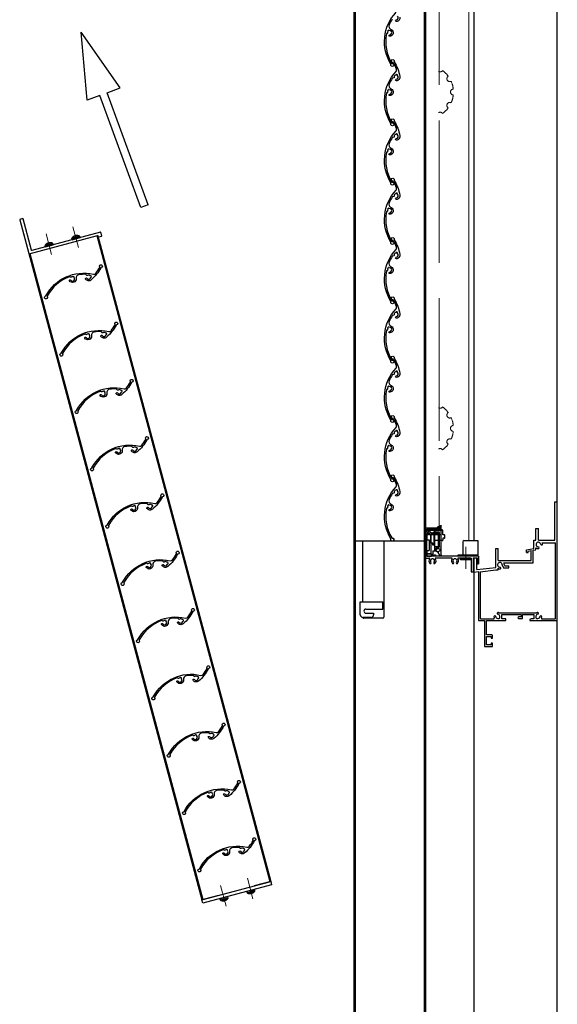
# Model space of a CAD drawing. Units: millimetres. Extents: x -1 to 2498, y 12 to 1807.
# Drawn here: x 715 to 783, y 1106 to 1230 of the extents above; entities that cross this region are included whole.
import ezdxf

# ---------------------------------------------------------------- set-up
doc = ezdxf.new("R2010")
doc.units = ezdxf.units.MM
doc.header["$LTSCALE"] = 3
doc.linetypes.add('ACAD_ISO02W100', pattern=[15, 12, -3])
doc.linetypes.add('ACAD_ISO04W100', pattern=[30, 24, -3, 0, -3])
doc.layers.get('0').update_dxf_attribs({"lineweight": 25})
for name, color, linetype, lineweight in [('003', 2, 'Continuous', 25), ('005', 3, 'Continuous', 25), ('006', 4, 'ACAD_ISO04W100', 20), ('007', 4, 'ACAD_ISO02W100', 20), ('010', 4, 'Continuous', 20), ('SHAPE', 7, 'Continuous', 30)]:
    doc.layers.add(name, color=color, linetype=linetype, lineweight=lineweight)

# ---------------------------------------------------------------- blocks, each defined once
blk = doc.blocks.new('ASDG')
at = {"layer": '003'}
for p, q in [((135.98, 113.1), (135.98, 112.67)), ((136.98, 112.1), (135.98, 112.67)), ((139.98, 113.6), (136.48, 113.6)), ((139.98, 112.1), (136.98, 112.1)), ((139.98, 114.6), (139.98, 113.6)), ((139.98, 112.1), (139.98, 103.3)), ((142.48, 115.1), (140.48, 115.1)), ((142.98, 114.6), (142.98, 113.6)), ((142.98, 113.6), (144.48, 113.6)), ((144.98, 113.1), (144.98, 106.3)), ((148.78, 106.3), (139.98, 106.3)), ((146.98, 103.3), (139.98, 103.3)), ((148.78, 105.1), (146.98, 105.1)), ((146.98, 105.1), (146.98, 103.3)), ((148.78, 106.3), (148.78, 105.1))]:
    blk.add_line(p, q, dxfattribs=at)
for centre, start, end in [((136.48, 113.1), 90, 180), ((140.48, 114.6), 90, 180), ((142.48, 114.6), 0, 90), ((144.48, 113.1), 0, 90), ((144.48, 113.1), 0, 90)]:
    blk.add_arc(centre, 0.5, start, end, dxfattribs=at)
blk = doc.blocks.new('SDF')
at = {"layer": '003'}
for p, q in [((36.21, -49.07), (38.62, -49.07)), ((36.21, -50.47), (36.21, -49.07)), ((37.21, -49.47), (38.71, -49.47)), ((37.21, -53.17), (37.21, -49.47)), ((32.11, -53.47), (32.11, -50.47)), ((32.11, -50.47), (36.21, -50.47)), ((32.11, -53.47), (34.11, -53.47)), ((34.11, -62.47), (34.11, -53.47)), ((35.41, -66.67), (35.41, -50.47)), ((37.21, -53.17), (40.19, -53.17)), ((38.61, -66.67), (38.61, -53.17)), ((38.61, -54.17), (40.19, -54.17)), ((38.61, -56.87), (41.61, -56.87)), ((41.61, -66.67), (41.61, -56.87)), ((32.11, -66.67), (32.11, -62.47)), ((32.11, -62.47), (34.11, -62.47)), ((33.51, -66.67), (32.11, -66.67)), ((34.41, -67.57), (33.51, -66.67)), ((41.61, -66.67), (34.41, -66.67)), ((34.41, -66.67), (34.41, -67.57))]:
    blk.add_line(p, q, dxfattribs=at)
for centre, radius, start, end in [((39.11, -49.17), 0.5, 216.8699, 168.46304), ((41.61, -53.67), 1.5, 199.47122, 160.52878)]:
    blk.add_arc(centre, radius, start, end, dxfattribs=at)
blk = doc.blocks.new('DGHJ')
at = {"layer": '003'}
for p, q in [((570.55, -114.52), (572.81, -115.9)), ((570.86, -113.41), (582.06, -113.41)), ((577.51, -114.91), (589.26, -114.91)), ((582.36, -113.71), (582.06, -113.41)), ((582.36, -113.71), (582.66, -113.41)), ((582.66, -113.41), (595.26, -113.41)), ((589.56, -115.21), (589.56, -118.52)), ((591.06, -114.91), (591.06, -118.14)), ((591.36, -114.61), (594.56, -114.61)), ((575.26, -117.78), (575.26, -118.27)), ((589.06, -119.11), (589.06, -120.01)), ((589.57, -120.23), (590.61, -119.21))]:
    blk.add_line(p, q, dxfattribs=at)
for centre, radius, start, end in [((570.86, -114.01), 0.6, 90, 238.7), ((572.97, -115.64), 0.3, 238.7, 345.40466), ((574.76, -116.11), 1.55, 295.62203, 165.40466), ((574.76, -116.11), 2.6, 290.35441, 18.08001), ((577.51, -115.21), 0.3, 90, 198.08001), ((589.26, -115.21), 0.3, 0, 90), ((591.36, -114.91), 0.3, 90, 180), ((594.56, -113.61), 1, 270, 351.78679), ((595.26, -113.71), 0.3, 351.78679, 90), ((575.56, -117.78), 0.3, 115.62203, 180), ((575.56, -118.27), 0.3, 180, 290.35441), ((589.36, -119.11), 0.3, 99.59407, 180), ((589.36, -120.01), 0.3, 180, 314.3), ((589.26, -118.52), 0.3, 279.59407, 0), ((589.56, -118.14), 1.5, 314.3, 0)]:
    blk.add_arc(centre, radius, start, end, dxfattribs=at)

msp = doc.modelspace()

# ---------------------------------------------------------------- linework, layer by layer
for p, q in [((783.261, 1080.061), (783.261, 1313.011)), ((772.761, 1164.301), (772.761, 1310.761)), ((721.851, 1202.491), (722.84, 1202.756)), ((721.878, 1202.34), (721.851, 1202.491)), ((721.875, 1202.584), (722.773, 1202.825)), ((721.878, 1202.34), (722.892, 1202.612)), ((721.997, 1202.707), (721.998, 1202.707)), ((722.208, 1202.827), (722.25, 1202.838)), ((722.266, 1202.779), (722.25, 1202.838)), ((722.321, 1202.857), (722.363, 1202.869)), ((722.337, 1202.798), (722.321, 1202.857)), ((722.605, 1202.869), (722.606, 1202.87)), ((722.84, 1202.756), (722.892, 1202.612)), ((718.461, 1201.583), (719.449, 1201.847)), ((718.488, 1201.432), (718.461, 1201.583)), ((718.485, 1201.676), (719.383, 1201.916)), ((718.488, 1201.432), (719.502, 1201.704)), ((718.607, 1201.799), (718.608, 1201.798)), ((718.818, 1201.919), (718.86, 1201.93)), ((718.876, 1201.87), (718.86, 1201.93)), ((718.931, 1201.949), (718.972, 1201.96)), ((718.947, 1201.889), (718.931, 1201.949)), ((719.214, 1201.961), (719.215, 1201.962)), ((719.449, 1201.847), (719.502, 1201.704)), ((782.961, 1166.053), (782.961, 1169.203)), ((782.961, 1169.203), (783.261, 1169.203)), ((783.261, 1154.203), (783.261, 1169.203)), ((780.563, 1165.849), (780.863, 1165.849)), ((780.563, 1164.349), (780.563, 1165.849)), ((780.863, 1164.349), (780.863, 1165.849)), ((782.961, 1164.349), (782.961, 1166.263)), ((780.296, 1163.299), (780.296, 1164.349)), ((780.296, 1164.349), (780.563, 1164.349)), ((780.863, 1164.349), (782.963, 1164.349)), ((781.329, 1164.045), (783.036, 1164.045)), ((775.463, 1160.911), (775.463, 1163.299)), ((775.463, 1163.299), (775.763, 1163.299)), ((775.763, 1161.799), (775.763, 1163.299)), ((779.346, 1163.14), (780.296, 1163.299)), ((779.346, 1162.791), (779.346, 1163.14)), ((779.346, 1162.791), (779.579, 1162.791)), ((779.346, 1162.791), (779.579, 1162.791)), ((779.564, 1162.975), (779.966, 1163.043)), ((779.564, 1162.791), (779.564, 1162.975)), ((779.966, 1161.799), (779.966, 1163.043)), ((780.2, 1163.082), (780.441, 1163.122)), ((780.2, 1161.508), (780.2, 1163.082)), ((780.441, 1163.122), (780.563, 1163.143)), ((780.563, 1163.143), (780.563, 1163.397)), ((772.761, 1160.333), (772.761, 1162.141)), ((772.761, 1162.141), (773.063, 1162.141)), ((772.761, 1074.241), (772.761, 1162.141)), ((773.063, 1160.653), (773.063, 1162.141)), ((775.763, 1161.799), (779.966, 1161.799)), ((776.492, 1161.508), (776.96, 1161.508)), ((776.96, 1161.508), (779.963, 1161.508)), ((779.594, 1161.508), (780.2, 1161.508)), ((772.761, 1160.333), (773.271, 1160.382)), ((773.063, 1160.655), (775.463, 1160.911)), ((773.496, 1160.377), (775.463, 1160.62)), ((775.463, 1160.62), (775.758, 1160.62)), ((775.758, 1160.62), (775.758, 1160.802)), ((776.303, 1161.225), (776.45, 1160.878)), ((776.45, 1160.878), (777.134, 1160.878)), ((776.555, 1161.303), (776.621, 1161.103)), ((776.621, 1161.103), (777.134, 1161.103)), ((777.134, 1160.878), (777.134, 1161.103)), ((740.566, 1119.033), (741.58, 1119.305)), ((740.619, 1118.889), (741.607, 1119.154)), ((741.607, 1119.154), (741.58, 1119.305)), ((743.957, 1119.942), (744.971, 1120.214)), ((743.957, 1119.942), (744.009, 1119.798)), ((744.009, 1119.798), (744.997, 1120.063)), ((744.076, 1119.729), (744.974, 1119.97)), ((744.243, 1119.684), (744.244, 1119.684)), ((744.486, 1119.685), (744.528, 1119.696)), ((744.512, 1119.756), (744.528, 1119.696)), ((744.583, 1119.775), (744.599, 1119.715)), ((744.599, 1119.715), (744.641, 1119.727)), ((744.851, 1119.847), (744.852, 1119.847)), ((744.997, 1120.063), (744.971, 1120.214)), ((740.566, 1119.033), (740.619, 1118.889)), ((740.685, 1118.821), (741.583, 1119.061)), ((740.853, 1118.775), (740.854, 1118.776)), ((741.096, 1118.777), (741.137, 1118.788)), ((741.121, 1118.848), (741.137, 1118.788)), ((741.192, 1118.867), (741.208, 1118.807)), ((741.208, 1118.807), (741.25, 1118.818)), ((741.46, 1118.939), (741.461, 1118.938))]:
    msp.add_line(p, q)
at = {"color": 7}
for p, q in [((783.036, 1154.503), (783.036, 1164.045)), ((773.271, 1160.382), (773.271, 1154.203)), ((773.496, 1160.377), (773.496, 1154.503)), ((775.658, 1155.13), (775.75, 1155.222)), ((775.919, 1155.178), (780.613, 1155.178)), ((780.783, 1155.222), (780.875, 1155.13)), ((773.271, 1154.203), (774.066, 1154.203)), ((773.571, 1154.428), (775.216, 1154.428)), ((774.066, 1154.203), (774.066, 1150.903)), ((774.291, 1154.203), (776.766, 1154.203)), ((774.291, 1152.403), (774.291, 1154.203)), ((775.238, 1154.71), (775.329, 1154.802)), ((775.414, 1154.802), (775.429, 1154.787)), ((775.673, 1155.031), (775.658, 1155.045)), ((775.716, 1154.473), (775.911, 1154.473)), ((775.986, 1154.548), (775.986, 1154.743)), ((776.241, 1154.428), (776.241, 1154.953)), ((776.241, 1154.953), (778.686, 1154.953)), ((776.766, 1154.428), (776.241, 1154.428)), ((776.766, 1154.203), (776.766, 1154.428)), ((778.686, 1154.653), (778.356, 1154.653)), ((778.356, 1154.473), (778.866, 1154.473)), ((778.686, 1154.953), (778.686, 1154.653)), ((778.866, 1154.473), (778.866, 1154.953)), ((778.866, 1154.953), (780.291, 1154.953)), ((779.948, 1154.428), (779.766, 1154.323)), ((779.766, 1154.323), (779.766, 1154.203)), ((779.766, 1154.203), (783.261, 1154.203)), ((780.291, 1154.428), (779.948, 1154.428)), ((780.291, 1154.953), (780.291, 1154.428)), ((780.546, 1154.743), (780.546, 1154.548)), ((780.621, 1154.473), (780.816, 1154.473)), ((780.875, 1155.045), (780.86, 1155.031)), ((781.104, 1154.787), (781.119, 1154.802)), ((781.204, 1154.802), (781.295, 1154.71)), ((781.317, 1154.428), (782.961, 1154.428)), ((774.966, 1152.403), (774.291, 1152.403)), ((774.291, 1151.128), (774.291, 1152.178)), ((774.291, 1152.178), (774.891, 1152.178)), ((774.891, 1152.178), (774.891, 1151.953)), ((774.891, 1151.953), (775.041, 1151.953)), ((775.041, 1151.953), (775.041, 1152.328)), ((774.066, 1150.903), (775.041, 1150.903)), ((774.891, 1151.128), (774.291, 1151.128)), ((774.891, 1151.353), (774.891, 1151.128)), ((775.041, 1151.353), (774.891, 1151.353)), ((775.041, 1150.903), (775.041, 1151.353))]:
    msp.add_line(p, q, dxfattribs=at)
msp.add_lwpolyline([(766.776, 1165.682), (766.776, 1165.606), (768.276, 1165.606), (768.276, 1165.682)], close=True)
for centre, radius, start, end in [((721.967, 1202.511), 0.117, 141.57803, 190), ((722.486, 1202.099), 0.78, 128.81884, 141.57803), ((722.486, 1202.099), 0.779, 110.90374, 128.7643), ((722.486, 1202.099), 0.779, 81.2357, 99.09626), ((722.486, 1202.099), 0.78, 68.42197, 81.18116), ((722.73, 1202.716), 0.117, 20, 68.42197), ((718.576, 1201.603), 0.117, 141.57803, 190), ((719.096, 1201.191), 0.78, 128.81884, 141.57803), ((719.096, 1201.191), 0.779, 110.90374, 128.7643), ((719.096, 1201.191), 0.779, 81.2357, 99.09626), ((719.096, 1201.191), 0.78, 68.42197, 81.18116), ((719.339, 1201.807), 0.117, 20, 68.42197), ((780.863, 1163.805), 0.297, 0, 279.6052), ((780.863, 1163.818), 0.519, 357.68293, 25.89799), ((780.863, 1163.818), 0.519, 234.65497, 275.97432), ((780.807, 1163.404), 0.15, 317.03091, 46.21888), ((781.274, 1163.902), 0.15, 220.53915, 316.21887), ((776.007, 1161.247), 0.297, 355.35672, 277.84342), ((776.034, 1161.247), 0.523, 6.08635, 29.86692), ((776.034, 1161.247), 0.523, 238.2206, 273.78129), ((775.962, 1160.83), 0.15, 315.40634, 54.72758), ((776.426, 1161.31), 0.15, 214.80401, 215.27242), ((741.492, 1119.134), 0.117, 321.57803, 10), ((744.119, 1119.838), 0.117, 200, 248.42197), ((744.363, 1120.454), 0.78, 248.42197, 261.18116), ((744.363, 1120.454), 0.779, 261.2357, 279.09626), ((744.363, 1120.454), 0.779, 290.90374, 308.7643), ((744.363, 1120.454), 0.78, 308.81884, 321.57803), ((744.882, 1120.042), 0.117, 321.57803, 10), ((740.729, 1118.929), 0.117, 200, 248.42197), ((740.972, 1119.546), 0.78, 248.42197, 261.18116), ((740.972, 1119.546), 0.779, 261.2357, 279.09626), ((740.972, 1119.546), 0.779, 290.90374, 308.7643), ((740.972, 1119.546), 0.78, 308.81884, 321.57803)]:
    msp.add_arc(centre, radius, start, end)
for centre, radius, start, end in [((775.716, 1154.743), 0.48, 64.9945, 86.01503), ((780.816, 1154.743), 0.48, 93.98565, 115.00592), ((773.571, 1154.503), 0.075, 180, 270), ((775.216, 1154.503), 0.075, 270, 25.62114), ((775.716, 1154.743), 0.48, 183.98609, 205.62165), ((775.372, 1154.759), 0.06, 45, 135), ((775.386, 1154.744), 0.06, 359.79236, 45), ((775.716, 1154.743), 0.27, 179.79455, 270), ((775.7, 1155.088), 0.06, 135, 225), ((775.715, 1155.073), 0.06, 225, 270.20983), ((775.716, 1154.743), 0.27, 359.99951, 90.20788), ((775.911, 1154.548), 0.075, 270, 360), ((778.356, 1154.563), 0.09, 90, 270), ((780.816, 1154.743), 0.27, 89.79455, 180), ((780.621, 1154.548), 0.075, 180, 270), ((780.816, 1154.743), 0.27, 270, 0.2074), ((780.818, 1155.073), 0.06, 269.79236, 315), ((780.832, 1155.088), 0.06, 315, 45), ((781.146, 1154.744), 0.06, 135, 180.20983), ((781.161, 1154.759), 0.06, 45, 135), ((781.317, 1154.503), 0.075, 154.37961, 270), ((780.816, 1154.743), 0.48, 334.37775, 356.01472), ((782.961, 1154.503), 0.075, 270, 0.00002), ((774.966, 1152.328), 0.075, 359.99825, 90)]:
    msp.add_arc(centre, radius, start, end, dxfattribs=at)
at = {"extrusion": (0, 0, -1)}
for centre in [(722.368, 1202.541), (718.977, 1201.633)]:
    msp.add_ellipse(centre, major_axis=(0.572, 0.153), ratio=0.432417, start_param=4.6503327, end_param=4.7744452, dxfattribs=at)
for centre in [(744.481, 1120.013), (741.091, 1119.104)]:
    msp.add_ellipse(centre, major_axis=(0.572, 0.153), ratio=0.432417, start_param=4.6503327, end_param=4.7744452)
at = {"layer": '003'}
for p, q in [((757.521, 1310.836), (757.521, 1074.241)), ((766.416, 1310.836), (766.416, 1159.996)), ((757.671, 1310.761), (757.671, 1164.196)), ((766.566, 1306.141), (766.566, 1159.996)), ((723.772, 1220.006), (723.022, 1228.583)), ((727.96, 1221.53), (723.022, 1228.583)), ((726.328, 1220.936), (727.96, 1221.53)), ((725.405, 1220.6), (723.772, 1220.006)), ((730.571, 1206.405), (725.405, 1220.6)), ((731.494, 1206.741), (726.328, 1220.936)), ((731.494, 1206.741), (730.571, 1206.405)), ((715.246, 1204.865), (738.284, 1118.888)), ((724.991, 1202.864), (746.876, 1121.19)), ((725.148, 1202.859), (747.02, 1121.229)), ((716.544, 1200.6), (738.429, 1118.927)), ((766.566, 1162.141), (766.566, 1165.816)), ((768.066, 1165.891), (766.641, 1165.891)), ((766.746, 1165.381), (766.746, 1165.741)), ((768.246, 1165.741), (766.746, 1165.741)), ((766.971, 1165.381), (766.746, 1165.381)), ((766.746, 1163.836), (766.746, 1165.201)), ((767.121, 1165.201), (766.746, 1165.201)), ((767.121, 1165.201), (767.121, 1165.081)), ((767.134, 1165.473), (767.376, 1165.231)), ((768.276, 1165.231), (767.376, 1165.231)), ((768.066, 1165.891), (768.066, 1165.966)), ((768.246, 1166.041), (768.141, 1166.041)), ((768.246, 1165.741), (768.246, 1166.041)), ((768.321, 1165.126), (768.321, 1165.186)), ((757.671, 1164.241), (757.671, 1074.241)), ((766.416, 1164.241), (757.671, 1164.241)), ((758.632, 1164.241), (758.632, 1156.554)), ((761.332, 1164.241), (761.332, 1154.641)), ((768.276, 1165.081), (767.121, 1165.081)), ((771.321, 1164.151), (771.321, 1162.501)), ((771.471, 1164.301), (773.196, 1164.301)), ((773.196, 1164.301), (773.196, 1162.501)), ((766.701, 1163.791), (766.746, 1163.836)), ((766.701, 1163.791), (766.746, 1163.746)), ((766.746, 1162.321), (766.746, 1163.746)), ((766.611, 1162.096), (767.073, 1162.096)), ((773.271, 1162.321), (766.746, 1162.321)), ((769.923, 1162.096), (767.86, 1162.096)), ((772.371, 1162.096), (770.71, 1162.096)), ((772.371, 1162.096), (772.371, 1160.341)), ((772.596, 1162.141), (773.121, 1162.141)), ((772.596, 1162.141), (772.596, 1160.341)), ((773.121, 1162.141), (773.121, 1161.391)), ((773.271, 1162.321), (773.271, 1161.391)), ((772.371, 1160.341), (772.596, 1160.341)), ((773.121, 1161.391), (773.271, 1161.391)), ((766.416, 1160.041), (766.416, 1074.241)), ((766.566, 1159.996), (766.566, 1074.241)), ((761.182, 1154.491), (758.782, 1154.491)), ((746.847, 1121.182), (744.898, 1120.66)), ((740.406, 1119.456), (738.457, 1118.934))]:
    msp.add_line(p, q, dxfattribs=at)
at = {"layer": '003', "linetype": 'Continuous'}
for p, q in [((766.971, 1165.441), (766.971, 1165.381)), ((767.103, 1165.486), (767.016, 1165.486))]:
    msp.add_line(p, q, dxfattribs=at)
at = {"layer": '003', "ltscale": 0.2}
msp.add_line((738.429, 1118.927), (738.284, 1118.888), dxfattribs=at)
at = {"layer": '003'}
for points in [[(762.375, 1230.239, 0.0383148), (761.994, 1229.524, 0.416823), (762.229, 1228.93, -0.8050135), (762.063, 1228.066, -1), (762.058, 1228.248, 1.075836), (762.005, 1228.781, -0.2991163), (761.96, 1228.8, 0.4327913), (761.896, 1228.812), (761.811, 1228.749, 0.4327914), (761.804, 1228.684, -0.2991163), (761.81, 1228.635, 0.15279), (761.786, 1228.476, -0.372628), (761.754, 1228.426), (761.668, 1228.4, 0.2802066), (761.637, 1228.365, 0.1850127), (762.322, 1224.639, 0.2966892), (762.366, 1224.618, -3.5630228), (762.214, 1224.495, 0.2286544), (762.21, 1224.534, -0.3375713), (762.854, 1231.103, 0.2892913)], [(763.338, 1230.491, -0.4568997), (762.899, 1229.934, -1), (762.89, 1230.134, 0.6822077), (763.051, 1230.608, -0.2991163)]]:
    msp.add_lwpolyline(points, format="xyb", dxfattribs=at)
for points in [[(763.037, 1223.155, 0.4327914), (763.004, 1223.212), (762.901, 1223.236, 0.4327914), (762.847, 1223.2, -0.2991163), (762.813, 1223.163, 0.3876143), (762.612, 1222.863, -0.372628), (762.58, 1222.813), (762.4, 1222.758, 0.1794029), (762.375, 1222.739, 0.0383148), (761.994, 1222.024, 0.416823), (762.229, 1221.43, -0.8050135), (762.063, 1220.566, -1), (762.058, 1220.748, 1.075836), (762.005, 1221.281, -0.2991163), (761.96, 1221.3, 0.4327913), (761.896, 1221.312), (761.811, 1221.249, 0.4327914), (761.804, 1221.184, -0.2991163), (761.81, 1221.135, 0.15279), (761.786, 1220.976, -0.372628), (761.754, 1220.926), (761.668, 1220.9, 0.2802066), (761.637, 1220.865, 0.1850127), (762.322, 1217.139, 0.2966892), (762.366, 1217.118, -3.5630228), (762.214, 1216.995, 0.2286544), (762.21, 1217.034, -0.3375713), (762.854, 1223.603, 0.2892913), (762.913, 1223.918, 0.0425524), (762.511, 1224.723, 0.2966892), (762.467, 1224.744, -3.5630228), (762.619, 1224.866, 0.2286544), (762.623, 1224.827, -0.0912407), (763.338, 1222.991, -0.4568997), (762.899, 1222.434, -1), (762.89, 1222.634, 0.6822077), (763.051, 1223.108, -0.2991163)], [(763.037, 1215.655, 0.4327914), (763.004, 1215.712), (762.901, 1215.736, 0.4327914), (762.847, 1215.7, -0.2991163), (762.813, 1215.663, 0.3876143), (762.612, 1215.363, -0.372628), (762.58, 1215.313), (762.4, 1215.258, 0.1794029), (762.375, 1215.239, 0.0383148), (761.994, 1214.524, 0.416823), (762.229, 1213.93, -0.8050135), (762.063, 1213.066, -1), (762.058, 1213.248, 1.075836), (762.005, 1213.781, -0.2991163), (761.96, 1213.8, 0.4327913), (761.896, 1213.812), (761.811, 1213.749, 0.4327914), (761.804, 1213.684, -0.2991163), (761.81, 1213.635, 0.15279), (761.786, 1213.476, -0.372628), (761.754, 1213.426), (761.668, 1213.4, 0.2802066), (761.637, 1213.365, 0.1850127), (762.322, 1209.639, 0.2966892), (762.366, 1209.618, -3.5630228), (762.214, 1209.495, 0.2286544), (762.21, 1209.534, -0.3375713), (762.854, 1216.103, 0.2892913), (762.913, 1216.418, 0.0425524), (762.511, 1217.223, 0.2966892), (762.467, 1217.244, -3.5630228), (762.619, 1217.366, 0.2286544), (762.623, 1217.327, -0.0912407), (763.338, 1215.491, -0.4568997), (762.899, 1214.934, -1), (762.89, 1215.134, 0.6822077), (763.051, 1215.608, -0.2991163)], [(763.037, 1208.155, 0.4327914), (763.004, 1208.212), (762.901, 1208.236, 0.4327914), (762.847, 1208.2, -0.2991163), (762.813, 1208.163, 0.3876143), (762.612, 1207.863, -0.372628), (762.58, 1207.813), (762.4, 1207.758, 0.1794029), (762.375, 1207.739, 0.0383148), (761.994, 1207.024, 0.416823), (762.229, 1206.43, -0.8050135), (762.063, 1205.566, -1), (762.058, 1205.748, 1.075836), (762.005, 1206.281, -0.2991163), (761.96, 1206.3, 0.4327913), (761.896, 1206.312), (761.811, 1206.249, 0.4327914), (761.804, 1206.184, -0.2991163), (761.81, 1206.135, 0.15279), (761.786, 1205.976, -0.372628), (761.754, 1205.926), (761.668, 1205.9, 0.2802066), (761.637, 1205.865, 0.1850127), (762.322, 1202.139, 0.2966892), (762.366, 1202.118, -3.5630228), (762.214, 1201.995, 0.2286544), (762.21, 1202.034, -0.3375713), (762.854, 1208.603, 0.2892913), (762.913, 1208.918, 0.0425524), (762.511, 1209.723, 0.2966892), (762.467, 1209.744, -3.5630228), (762.619, 1209.866, 0.2286544), (762.623, 1209.827, -0.0912407), (763.338, 1207.991, -0.4568997), (762.899, 1207.434, -1), (762.89, 1207.634, 0.6822077), (763.051, 1208.108, -0.2991163)], [(763.037, 1200.655, 0.4327914), (763.004, 1200.712), (762.901, 1200.736, 0.4327914), (762.847, 1200.7, -0.2991163), (762.813, 1200.663, 0.3876143), (762.612, 1200.363, -0.372628), (762.58, 1200.313), (762.4, 1200.258, 0.1794029), (762.375, 1200.239, 0.0383148), (761.994, 1199.524, 0.416823), (762.229, 1198.93, -0.8050135), (762.063, 1198.066, -1), (762.058, 1198.248, 1.075836), (762.005, 1198.781, -0.2991163), (761.96, 1198.8, 0.4327913), (761.896, 1198.812), (761.811, 1198.749, 0.4327914), (761.804, 1198.684, -0.2991163), (761.81, 1198.635, 0.15279), (761.786, 1198.476, -0.372628), (761.754, 1198.426), (761.668, 1198.4, 0.2802066), (761.637, 1198.365, 0.1850127), (762.322, 1194.639, 0.2966892), (762.366, 1194.618, -3.5630228), (762.214, 1194.495, 0.2286544), (762.21, 1194.534, -0.3375713), (762.854, 1201.103, 0.2892913), (762.913, 1201.418, 0.0425524), (762.511, 1202.223, 0.2966892), (762.467, 1202.244, -3.5630228), (762.619, 1202.366, 0.2286544), (762.623, 1202.327, -0.0912407), (763.338, 1200.491, -0.4568997), (762.899, 1199.934, -1), (762.89, 1200.134, 0.6822077), (763.051, 1200.608, -0.2991163)], [(724.277, 1197.602, 0.4327914), (724.31, 1197.659), (724.28, 1197.759, 0.4327914), (724.221, 1197.788, -0.2991163), (724.173, 1197.799, 0.3876143), (723.812, 1197.823, -0.372628), (723.753, 1197.825), (723.615, 1197.954, 0.1794029), (723.586, 1197.967, 0.0383148), (722.776, 1197.939, 0.416823), (722.379, 1197.439, -0.8050135), (721.548, 1197.15, -1), (721.703, 1197.245, 1.075836), (722.138, 1197.557, -0.2991163), (722.133, 1197.607, 0.4327913), (722.11, 1197.668), (722.014, 1197.709, 0.4327914), (721.954, 1197.683, -0.2991163), (721.914, 1197.653, 0.15279), (721.765, 1197.595, -0.372628), (721.706, 1197.598), (721.64, 1197.66, 0.2802066), (721.594, 1197.669, 0.1850127), (718.71, 1195.212, 0.2966892), (718.713, 1195.163, -3.5630228), (718.531, 1195.234, 0.2286544), (718.563, 1195.257, -0.3375713), (724.574, 1197.984, 0.2892913), (724.876, 1198.09, 0.0425524), (725.372, 1198.841, 0.2966892), (725.368, 1198.89, -3.5630228), (725.55, 1198.819, 0.2286544), (725.519, 1198.796, -0.0912407), (724.286, 1197.258, -0.4568997), (723.584, 1197.36, -1), (723.753, 1197.468, 0.6822077), (724.243, 1197.566, -0.2991163)], [(763.037, 1193.155, 0.4327914), (763.004, 1193.212), (762.901, 1193.236, 0.4327914), (762.847, 1193.2, -0.2991163), (762.813, 1193.163, 0.3876143), (762.612, 1192.863, -0.372628), (762.58, 1192.813), (762.4, 1192.758, 0.1794029), (762.375, 1192.739, 0.0383148), (761.994, 1192.024, 0.416823), (762.229, 1191.43, -0.8050135), (762.063, 1190.566, -1), (762.058, 1190.748, 1.075836), (762.005, 1191.281, -0.2991163), (761.96, 1191.3, 0.4327913), (761.896, 1191.312), (761.811, 1191.249, 0.4327914), (761.804, 1191.184, -0.2991163), (761.81, 1191.135, 0.15279), (761.786, 1190.976, -0.372628), (761.754, 1190.926), (761.668, 1190.9, 0.2802066), (761.637, 1190.865, 0.1850127), (762.322, 1187.139, 0.2966892), (762.366, 1187.118, -3.5630228), (762.214, 1186.995, 0.2286544), (762.21, 1187.034, -0.3375713), (762.854, 1193.603, 0.2892913), (762.913, 1193.918, 0.0425524), (762.511, 1194.723, 0.2966892), (762.467, 1194.744, -3.5630228), (762.619, 1194.866, 0.2286544), (762.623, 1194.827, -0.0912407), (763.338, 1192.991, -0.4568997), (762.899, 1192.434, -1), (762.89, 1192.634, 0.6822077), (763.051, 1193.108, -0.2991163)], [(726.218, 1190.357, 0.4327914), (726.251, 1190.414), (726.221, 1190.515, 0.4327914), (726.162, 1190.544, -0.2991163), (726.114, 1190.555, 0.3876143), (725.753, 1190.579, -0.372628), (725.694, 1190.581), (725.556, 1190.71, 0.1794029), (725.527, 1190.722, 0.0383148), (724.718, 1190.695, 0.416823), (724.32, 1190.194, -0.8050135), (723.49, 1189.906, -1), (723.644, 1190.001, 1.075836), (724.08, 1190.313, -0.2991163), (724.074, 1190.362, 0.4327913), (724.051, 1190.424), (723.955, 1190.465, 0.4327914), (723.895, 1190.439, -0.2991163), (723.855, 1190.409, 0.15279), (723.706, 1190.351, -0.372628), (723.647, 1190.353), (723.581, 1190.415, 0.2802066), (723.535, 1190.425, 0.1850127), (720.651, 1187.968, 0.2966892), (720.655, 1187.919, -3.5630228), (720.473, 1187.989, 0.2286544), (720.504, 1188.012, -0.3375713), (726.515, 1190.74, 0.2892913), (726.817, 1190.846, 0.0425524), (727.313, 1191.596, 0.2966892), (727.31, 1191.645, -3.5630228), (727.491, 1191.575, 0.2286544), (727.46, 1191.552, -0.0912407), (726.227, 1190.014, -0.4568997), (725.525, 1190.116, -1), (725.694, 1190.224, 0.6822077), (726.184, 1190.321, -0.2991163)], [(763.037, 1185.655, 0.4327914), (763.004, 1185.712), (762.901, 1185.736, 0.4327914), (762.847, 1185.7, -0.2991163), (762.813, 1185.663, 0.3876143), (762.612, 1185.363, -0.372628), (762.58, 1185.313), (762.4, 1185.258, 0.1794029), (762.375, 1185.239, 0.0383148), (761.994, 1184.524, 0.416823), (762.229, 1183.93, -0.8050135), (762.063, 1183.066, -1), (762.058, 1183.248, 1.075836), (762.005, 1183.781, -0.2991163), (761.96, 1183.8, 0.4327913), (761.896, 1183.812), (761.811, 1183.749, 0.4327914), (761.804, 1183.684, -0.2991163), (761.81, 1183.635, 0.15279), (761.786, 1183.476, -0.372628), (761.754, 1183.426), (761.668, 1183.4, 0.2802066), (761.637, 1183.365, 0.1850127), (762.322, 1179.639, 0.2966892), (762.366, 1179.618, -3.5630228), (762.214, 1179.495, 0.2286544), (762.21, 1179.534, -0.3375713), (762.854, 1186.103, 0.2892913), (762.913, 1186.418, 0.0425524), (762.511, 1187.223, 0.2966892), (762.467, 1187.244, -3.5630228), (762.619, 1187.366, 0.2286544), (762.623, 1187.327, -0.0912407), (763.338, 1185.491, -0.4568997), (762.899, 1184.934, -1), (762.89, 1185.134, 0.6822077), (763.051, 1185.608, -0.2991163)], [(728.16, 1183.113, 0.4327914), (728.192, 1183.17), (728.162, 1183.27, 0.4327914), (728.103, 1183.299, -0.2991163), (728.055, 1183.31, 0.3876143), (727.694, 1183.334, -0.372628), (727.635, 1183.337), (727.497, 1183.466, 0.1794029), (727.469, 1183.478, 0.0383148), (726.659, 1183.451, 0.416823), (726.261, 1182.95, -0.8050135), (725.431, 1182.662, -1), (725.586, 1182.756, 1.075836), (726.021, 1183.069, -0.2991163), (726.015, 1183.118, 0.4327913), (725.993, 1183.179), (725.896, 1183.221, 0.4327914), (725.836, 1183.194, -0.2991163), (725.797, 1183.164, 0.15279), (725.647, 1183.106, -0.372628), (725.588, 1183.109), (725.522, 1183.171, 0.2802066), (725.476, 1183.18, 0.1850127), (722.592, 1180.724, 0.2966892), (722.596, 1180.675, -3.5630228), (722.414, 1180.745, 0.2286544), (722.445, 1180.768, -0.3375713), (728.456, 1183.495, 0.2892913), (728.758, 1183.601, 0.0425524), (729.254, 1184.352, 0.2966892), (729.251, 1184.401, -3.5630228), (729.433, 1184.33, 0.2286544), (729.401, 1184.307, -0.0912407), (728.168, 1182.769, -0.4568997), (727.466, 1182.871, -1), (727.635, 1182.98, 0.6822077), (728.126, 1183.077, -0.2991163)], [(763.037, 1178.155, 0.4327914), (763.004, 1178.212), (762.901, 1178.236, 0.4327914), (762.847, 1178.2, -0.2991163), (762.813, 1178.163, 0.3876143), (762.612, 1177.863, -0.372628), (762.58, 1177.813), (762.4, 1177.758, 0.1794029), (762.375, 1177.739, 0.0383148), (761.994, 1177.024, 0.416823), (762.229, 1176.43, -0.8050135), (762.063, 1175.566, -1), (762.058, 1175.748, 1.075836), (762.005, 1176.281, -0.2991163), (761.96, 1176.3, 0.4327913), (761.896, 1176.312), (761.811, 1176.249, 0.4327914), (761.804, 1176.184, -0.2991163), (761.81, 1176.135, 0.15279), (761.786, 1175.976, -0.372628), (761.754, 1175.926), (761.668, 1175.9, 0.2802066), (761.637, 1175.865, 0.1850127), (762.322, 1172.139, 0.2966892), (762.366, 1172.118, -3.5630228), (762.214, 1171.995, 0.2286544), (762.21, 1172.034, -0.3375713), (762.854, 1178.603, 0.2892913), (762.913, 1178.918, 0.0425524), (762.511, 1179.723, 0.2966892), (762.467, 1179.744, -3.5630228), (762.619, 1179.866, 0.2286544), (762.623, 1179.827, -0.0912407), (763.338, 1177.991, -0.4568997), (762.899, 1177.434, -1), (762.89, 1177.634, 0.6822077), (763.051, 1178.108, -0.2991163)], [(730.101, 1175.868, 0.4327914), (730.134, 1175.925), (730.103, 1176.026, 0.4327914), (730.044, 1176.055, -0.2991163), (729.996, 1176.066, 0.3876143), (729.635, 1176.09, -0.372628), (729.576, 1176.092), (729.439, 1176.221, 0.1794029), (729.41, 1176.233, 0.0383148), (728.6, 1176.206, 0.416823), (728.203, 1175.705, -0.8050135), (727.372, 1175.417, -1), (727.527, 1175.512, 1.075836), (727.962, 1175.824, -0.2991163), (727.956, 1175.873, 0.4327913), (727.934, 1175.935), (727.837, 1175.976, 0.4327914), (727.777, 1175.95, -0.2991163), (727.738, 1175.92, 0.15279), (727.588, 1175.862, -0.372628), (727.529, 1175.864), (727.463, 1175.926, 0.2802066), (727.418, 1175.936, 0.1850127), (724.533, 1173.479, 0.2966892), (724.537, 1173.43, -3.5630228), (724.355, 1173.501, 0.2286544), (724.387, 1173.524, -0.3375713), (730.397, 1176.251, 0.2892913), (730.699, 1176.357, 0.0425524), (731.196, 1177.107, 0.2966892), (731.192, 1177.156, -3.5630228), (731.374, 1177.086, 0.2286544), (731.342, 1177.063, -0.0912407), (730.109, 1175.525, -0.4568997), (729.407, 1175.627, -1), (729.576, 1175.735, 0.6822077), (730.067, 1175.833, -0.2991163)], [(763.037, 1170.655, 0.4327914), (763.004, 1170.712), (762.901, 1170.736, 0.4327914), (762.847, 1170.7, -0.2991163), (762.813, 1170.663, 0.3876143), (762.612, 1170.363, -0.372628), (762.58, 1170.313), (762.4, 1170.258, 0.1794029), (762.375, 1170.239, 0.0383148), (761.994, 1169.524, 0.416823), (762.229, 1168.93, -0.8050135), (762.063, 1168.066, -1), (762.058, 1168.248, 1.075836), (762.005, 1168.781, -0.2991163), (761.96, 1168.8, 0.4327913), (761.896, 1168.812), (761.811, 1168.749, 0.4327914), (761.804, 1168.684, -0.2991163), (761.81, 1168.635, 0.15279), (761.786, 1168.476, -0.372628), (761.754, 1168.426), (761.668, 1168.4, 0.2802066), (761.637, 1168.365, 0.1850127), (762.322, 1164.639, 0.2966892), (762.366, 1164.618, -3.5630228), (762.214, 1164.495, 0.2286544), (762.21, 1164.534, -0.3375713), (762.854, 1171.103, 0.2892913), (762.913, 1171.418, 0.0425524), (762.511, 1172.223, 0.2966892), (762.467, 1172.244, -3.5630228), (762.619, 1172.366, 0.2286544), (762.623, 1172.327, -0.0912407), (763.338, 1170.491, -0.4568997), (762.899, 1169.934, -1), (762.89, 1170.134, 0.6822077), (763.051, 1170.608, -0.2991163)], [(732.042, 1168.624, 0.4327914), (732.075, 1168.681), (732.044, 1168.781, 0.4327914), (731.985, 1168.81, -0.2991163), (731.937, 1168.821, 0.3876143), (731.576, 1168.845, -0.372628), (731.517, 1168.848), (731.38, 1168.977, 0.1794029), (731.351, 1168.989, 0.0383148), (730.541, 1168.962, 0.416823), (730.144, 1168.461, -0.8050135), (729.313, 1168.173, -1), (729.468, 1168.267, 1.075836), (729.903, 1168.58, -0.2991163), (729.897, 1168.629, 0.4327913), (729.875, 1168.69), (729.778, 1168.732, 0.4327914), (729.718, 1168.705, -0.2991163), (729.679, 1168.676, 0.15279), (729.529, 1168.617, -0.372628), (729.471, 1168.62), (729.405, 1168.682, 0.2802066), (729.359, 1168.691, 0.1850127), (726.474, 1166.235, 0.2966892), (726.478, 1166.186, -3.5630228), (726.296, 1166.256, 0.2286544), (726.328, 1166.279, -0.3375713), (732.338, 1169.006, 0.2892913), (732.64, 1169.113, 0.0425524), (733.137, 1169.863, 0.2966892), (733.133, 1169.912, -3.5630228), (733.315, 1169.841, 0.2286544), (733.283, 1169.818, -0.0912407), (732.051, 1168.281, -0.4568997), (731.348, 1168.382, -1), (731.518, 1168.491, 0.6822077), (732.008, 1168.588, -0.2991163)], [(733.983, 1161.38, 0.4327914), (734.016, 1161.436), (733.985, 1161.537, 0.4327914), (733.927, 1161.566, -0.2991163), (733.878, 1161.577, 0.3876143), (733.517, 1161.601, -0.372628), (733.458, 1161.603), (733.321, 1161.732, 0.1794029), (733.292, 1161.744, 0.0383148), (732.482, 1161.717, 0.416823), (732.085, 1161.217, -0.8050135), (731.254, 1160.928, -1), (731.409, 1161.023, 1.075836), (731.844, 1161.335, -0.2991163), (731.838, 1161.384, 0.4327913), (731.816, 1161.446), (731.719, 1161.487, 0.4327914), (731.659, 1161.461, -0.2991163), (731.62, 1161.431, 0.15279), (731.47, 1161.373, -0.372628), (731.412, 1161.375), (731.346, 1161.437, 0.2802066), (731.3, 1161.447, 0.1850127), (728.415, 1158.99, 0.2966892), (728.419, 1158.941, -3.5630228), (728.237, 1159.012, 0.2286544), (728.269, 1159.035, -0.3375713), (734.279, 1161.762, 0.2892913), (734.581, 1161.868, 0.0425524), (735.078, 1162.618, 0.2966892), (735.074, 1162.667, -3.5630228), (735.256, 1162.597, 0.2286544), (735.224, 1162.574, -0.0912407), (733.992, 1161.036, -0.4568997), (733.29, 1161.138, -1), (733.459, 1161.246, 0.6822077), (733.949, 1161.344, -0.2991163)], [(735.924, 1154.135, 0.4327914), (735.957, 1154.192), (735.927, 1154.292, 0.4327914), (735.868, 1154.322, -0.2991163), (735.82, 1154.333, 0.3876143), (735.458, 1154.356, -0.372628), (735.4, 1154.359), (735.262, 1154.488, 0.1794029), (735.233, 1154.5, 0.0383148), (734.423, 1154.473, 0.416823), (734.026, 1153.972, -0.8050135), (733.195, 1153.684, -1), (733.35, 1153.779, 1.075836), (733.785, 1154.091, -0.2991163), (733.78, 1154.14, 0.4327913), (733.757, 1154.202), (733.661, 1154.243, 0.4327914), (733.601, 1154.216, -0.2991163), (733.561, 1154.187, 0.15279), (733.412, 1154.129, -0.372628), (733.353, 1154.131), (733.287, 1154.193, 0.2802066), (733.241, 1154.202, 0.1850127), (730.357, 1151.746, 0.2966892), (730.36, 1151.697, -3.5630228), (730.178, 1151.767, 0.2286544), (730.21, 1151.79, -0.3375713), (736.22, 1154.517, 0.2892913), (736.523, 1154.624, 0.0425524), (737.019, 1155.374, 0.2966892), (737.015, 1155.423, -3.5630228), (737.197, 1155.352, 0.2286544), (737.166, 1155.329, -0.0912407), (735.933, 1153.792, -0.4568997), (735.231, 1153.894, -1), (735.4, 1154.002, 0.6822077), (735.89, 1154.099, -0.2991163)], [(737.865, 1146.891, 0.4327914), (737.898, 1146.948), (737.868, 1147.048, 0.4327914), (737.809, 1147.077, -0.2991163), (737.761, 1147.088, 0.3876143), (737.4, 1147.112, -0.372628), (737.341, 1147.114), (737.203, 1147.243, 0.1794029), (737.174, 1147.255, 0.0383148), (736.364, 1147.228, 0.416823), (735.967, 1146.728, -0.8050135), (735.136, 1146.439, -1), (735.291, 1146.534, 1.075836), (735.726, 1146.846, -0.2991163), (735.721, 1146.895, 0.4327913), (735.698, 1146.957), (735.602, 1146.998, 0.4327914), (735.542, 1146.972, -0.2991163), (735.502, 1146.942, 0.15279), (735.353, 1146.884, -0.372628), (735.294, 1146.887), (735.228, 1146.948, 0.2802066), (735.182, 1146.958, 0.1850127), (732.298, 1144.501, 0.2966892), (732.301, 1144.452, -3.5630228), (732.119, 1144.523, 0.2286544), (732.151, 1144.546, -0.3375713), (738.162, 1147.273, 0.2892913), (738.464, 1147.379, 0.0425524), (738.96, 1148.129, 0.2966892), (738.956, 1148.178, -3.5630228), (739.138, 1148.108, 0.2286544), (739.107, 1148.085, -0.0912407), (737.874, 1146.547, -0.4568997), (737.172, 1146.649, -1), (737.341, 1146.757, 0.6822077), (737.831, 1146.855, -0.2991163)], [(739.806, 1139.646, 0.4327914), (739.839, 1139.703), (739.809, 1139.804, 0.4327914), (739.75, 1139.833, -0.2991163), (739.702, 1139.844, 0.3876143), (739.341, 1139.868, -0.372628), (739.282, 1139.87), (739.144, 1139.999, 0.1794029), (739.115, 1140.011, 0.0383148), (738.306, 1139.984, 0.416823), (737.908, 1139.483, -0.8050135), (737.078, 1139.195, -1), (737.232, 1139.29, 1.075836), (737.668, 1139.602, -0.2991163), (737.662, 1139.651, 0.4327913), (737.639, 1139.713), (737.543, 1139.754, 0.4327914), (737.483, 1139.728, -0.2991163), (737.443, 1139.698, 0.15279), (737.294, 1139.64, -0.372628), (737.235, 1139.642), (737.169, 1139.704, 0.2802066), (737.123, 1139.714, 0.1850127), (734.239, 1137.257, 0.2966892), (734.243, 1137.208, -3.5630228), (734.061, 1137.278, 0.2286544), (734.092, 1137.301, -0.3375713), (740.103, 1140.028, 0.2892913), (740.405, 1140.135, 0.0425524), (740.901, 1140.885, 0.2966892), (740.898, 1140.934, -3.5630228), (741.079, 1140.864, 0.2286544), (741.048, 1140.841, -0.0912407), (739.815, 1139.303, -0.4568997), (739.113, 1139.405, -1), (739.282, 1139.513, 0.6822077), (739.772, 1139.61, -0.2991163)], [(741.748, 1132.402, 0.4327914), (741.78, 1132.459), (741.75, 1132.559, 0.4327914), (741.691, 1132.588, -0.2991163), (741.643, 1132.599, 0.3876143), (741.282, 1132.623, -0.372628), (741.223, 1132.625), (741.085, 1132.754, 0.1794029), (741.057, 1132.767, 0.0383148), (740.247, 1132.739, 0.416823), (739.849, 1132.239, -0.8050135), (739.019, 1131.95, -1), (739.174, 1132.045, 1.075836), (739.609, 1132.357, -0.2991163), (739.603, 1132.407, 0.4327913), (739.581, 1132.468), (739.484, 1132.509, 0.4327914), (739.424, 1132.483, -0.2991163), (739.385, 1132.453, 0.15279), (739.235, 1132.395, -0.372628), (739.176, 1132.398), (739.11, 1132.46, 0.2802066), (739.064, 1132.469, 0.1850127), (736.18, 1130.012, 0.2966892), (736.184, 1129.963, -3.5630228), (736.002, 1130.034, 0.2286544), (736.033, 1130.057, -0.3375713), (742.044, 1132.784, 0.2892913), (742.346, 1132.89, 0.0425524), (742.842, 1133.641, 0.2966892), (742.839, 1133.69, -3.5630228), (743.021, 1133.619, 0.2286544), (742.989, 1133.596, -0.0912407), (741.756, 1132.058, -0.4568997), (741.054, 1132.16, -1), (741.223, 1132.268, 0.6822077), (741.714, 1132.366, -0.2991163)], [(743.689, 1125.157, 0.4327914), (743.722, 1125.214), (743.691, 1125.315, 0.4327914), (743.632, 1125.344, -0.2991163), (743.584, 1125.355, 0.3876143), (743.223, 1125.379, -0.372628), (743.164, 1125.381), (743.027, 1125.51, 0.1794029), (742.998, 1125.522, 0.0383148), (742.188, 1125.495, 0.416823), (741.791, 1124.994, -0.8050135), (740.96, 1124.706, -1), (741.115, 1124.801, 1.075836), (741.55, 1125.113, -0.2991163), (741.544, 1125.162, 0.4327913), (741.522, 1125.224), (741.425, 1125.265, 0.4327914), (741.365, 1125.239, -0.2991163), (741.326, 1125.209, 0.15279), (741.176, 1125.151, -0.372628), (741.117, 1125.153), (741.051, 1125.215, 0.2802066), (741.006, 1125.225, 0.1850127), (738.121, 1122.768, 0.2966892), (738.125, 1122.719, -3.5630228), (737.943, 1122.789, 0.2286544), (737.975, 1122.812, -0.3375713), (743.985, 1125.54, 0.2892913), (744.287, 1125.646, 0.0425524), (744.784, 1126.396, 0.2966892), (744.78, 1126.445, -3.5630228), (744.962, 1126.375, 0.2286544), (744.93, 1126.352, -0.0912407), (743.697, 1124.814, -0.4568997), (742.995, 1124.916, -1), (743.164, 1125.024, 0.6822077), (743.655, 1125.121, -0.2991163)]]:
    msp.add_lwpolyline(points, format="xyb", close=True, dxfattribs=at)
for points in [[(766.746, 1162.621), (766.746, 1162.321), (767.346, 1162.321), (767.346, 1162.621)], [(770.721, 1162.321), (770.721, 1162.501), (773.196, 1162.501), (773.196, 1162.321)], [(771.021, 1162.096), (772.371, 1162.096), (772.371, 1161.871), (771.021, 1161.871)], [(738.305, 1118.894), (746.999, 1121.223), (747.115, 1120.788), (738.422, 1118.459)]]:
    msp.add_lwpolyline(points, close=True, dxfattribs=at)
for centre, radius, start, end in [((766.641, 1165.816), 0.075, 90, 180), ((767.103, 1165.441), 0.045, 45, 90), ((768.141, 1165.966), 0.075, 90, 180), ((768.276, 1165.186), 0.045, 0, 90), ((768.276, 1165.126), 0.045, 270, 0), ((771.471, 1164.151), 0.15, 90, 180), ((766.611, 1162.141), 0.045, 180, 270), ((767.466, 1161.751), 0.45, 142.6948, 224.87831), ((767.073, 1162.051), 0.045, 322.6948, 90), ((767.214, 1161.5), 0.0937, 224.87831, 44.87831), ((767.466, 1161.751), 0.262, 315.12169, 224.87831), ((767.719, 1161.5), 0.0937, 135.12169, 315.12169), ((767.466, 1161.751), 0.45, 315.12169, 37.3052), ((767.86, 1162.051), 0.045, 90, 217.3052), ((770.316, 1161.751), 0.45, 142.6948, 224.87831), ((769.923, 1162.051), 0.045, 322.6948, 90), ((770.064, 1161.5), 0.0937, 224.87831, 44.87831), ((770.316, 1161.751), 0.262, 315.12169, 224.87831), ((770.569, 1161.5), 0.0937, 135.12169, 315.12169), ((770.316, 1161.751), 0.45, 315.12169, 37.3052), ((770.71, 1162.051), 0.045, 90, 217.3052), ((758.782, 1154.641), 0.15, 194.19817, 270), ((761.182, 1154.641), 0.15, 270, 0)]:
    msp.add_arc(centre, radius, start, end, dxfattribs=at)
at = {"layer": '003', "linetype": 'Continuous'}
msp.add_arc((767.016, 1165.441), 0.045, 90, 180, dxfattribs=at)
at = {"layer": '005'}
for p, q in [((758.339, 1156.554), (761.189, 1156.554)), ((758.339, 1154.904), (758.339, 1156.554)), ((761.189, 1155.654), (761.189, 1156.554)), ((759.051, 1155.654), (761.189, 1155.654)), ((759.719, 1154.604), (758.639, 1154.604)), ((759.051, 1155.129), (760.019, 1155.129)), ((760.019, 1155.129), (760.019, 1154.904))]:
    msp.add_line(p, q, dxfattribs=at)
for centre, radius, start, end in [((759.051, 1155.392), 0.262, 90, 270), ((758.639, 1154.904), 0.3, 180, 270), ((759.719, 1154.904), 0.3, 270, 0)]:
    msp.add_arc(centre, radius, start, end, dxfattribs=at)
at = {"layer": '006'}
for p, q in [((721.98, 1203.987), (722.681, 1201.371)), ((718.59, 1203.078), (719.291, 1200.462)), ((771.696, 1163.538), (771.696, 1160.75)), ((744.752, 1119.002), (744.051, 1121.618)), ((741.362, 1118.093), (740.661, 1120.709))]:
    msp.add_line(p, q, dxfattribs=at)
at = {"layer": '007', "ltscale": 0.5}
msp.add_line((768.321, 1307.439), (768.321, 1165.644), dxfattribs=at)
at = {"layer": '007'}
msp.add_line((766.776, 1165.644), (768.321, 1165.644), dxfattribs=at)
for centre, radius, start, end in [((768.434, 1223.939), 0.375, 240, 326.81526), ((766.746, 1221.016), 3.375, 36.36948, 53.63052), ((769.669, 1222.704), 0.375, 123.18474, 296.81526), ((770.121, 1221.016), 0.375, 93.18474, 266.81526), ((766.746, 1221.016), 3.375, 6.36948, 23.63052), ((766.746, 1221.016), 3.375, 336.36948, 353.63052), ((766.746, 1221.016), 3.375, 306.36948, 323.63052), ((769.669, 1219.329), 0.375, 63.18474, 236.81526), ((768.434, 1218.093), 0.375, 33.18474, 120), ((768.434, 1181.414), 0.375, 240, 326.81526), ((766.746, 1178.491), 3.375, 36.36948, 53.63052), ((769.669, 1180.179), 0.375, 123.18474, 296.81526), ((770.121, 1178.491), 0.375, 93.18474, 266.81526), ((766.746, 1178.491), 3.375, 6.36948, 23.63052), ((766.746, 1178.491), 3.375, 336.36948, 353.63052), ((766.746, 1178.491), 3.375, 306.36948, 323.63052), ((769.669, 1176.804), 0.375, 63.18474, 236.81526), ((768.434, 1175.568), 0.375, 33.18474, 120)]:
    msp.add_arc(centre, radius, start, end, dxfattribs=at)
at = {"layer": '010'}
msp.add_line((772.071, 1310.746), (772.071, 1164.301), dxfattribs=at)
at = {"layer": 'SHAPE'}
msp.add_lwpolyline([(725.093, 1202.891, -0.4142136), (725.148, 1202.859), (725.183, 1202.729, 0.4142136), (725.238, 1202.697), (725.585, 1202.79, 0.4142136), (725.617, 1202.845), (725.505, 1203.265, 0.4142136), (725.45, 1203.297), (716.8, 1200.979, -0.4142136), (716.745, 1201.011), (715.681, 1204.981, 0.4142136), (715.626, 1205.013), (715.278, 1204.92, 0.4142136), (715.246, 1204.865), (716.388, 1200.605, 0.4142136), (716.443, 1200.573)], format="xyb", close=True, dxfattribs=at)

# ---------------------------------------------------------------- block references
at = {"layer": '003', "yscale": 0.1499999999996362, "zscale": 0.15}
for name, p, xscale, rotation in [('SDF', (761.931, 1155.051), -0.1500000000000909, 180), ('ASDG', (751.747, 1186.049), 0.1499999999996362, 270), ('DGHJ', (785.588, 1076.888), -0.1499999999996362, 270)]:
    msp.add_blockref(name, p, dxfattribs=dict(at, xscale=xscale, rotation=rotation))

doc.saveas('drawing.dxf')
